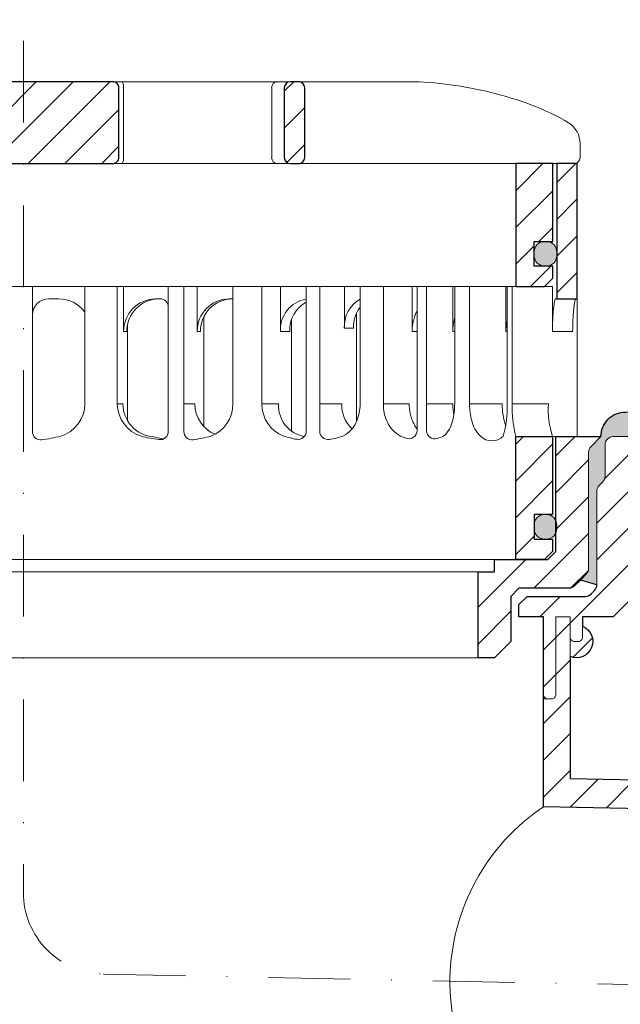
# Model space of a CAD drawing. Units: millimetres. Extents: x -3781 to 3448, y 10854 to 27988.
# Drawn here: x 1138 to 1211, y 11284 to 11404 of the extents above; entities that cross this region are included whole.
import ezdxf

# ---------------------------------------------------------------- set-up
doc = ezdxf.new("R2010")
doc.units = ezdxf.units.MM
doc.linetypes.add('ACAD_ISO03W100', pattern=[30, 12, -18])
doc.linetypes.add('DASHDOT2', pattern=[0.5, 0.25, -0.125, 0, -0.125])
for name, color, linetype, lineweight in [('TOPWET_KOŠ', 11, 'Continuous', 13), ('TOPWET_TENKOU', 142, 'Continuous', 13), ('TOPWET_TLUSTOU', 142, 'Continuous', 30), ('TOPWET_ZAKLAD_TENKOU', 142, 'Continuous', 13)]:
    doc.layers.add(name, color=color, linetype=linetype, lineweight=lineweight)
pattern_1 = [(45, (-18, -8787.2727), (-2.24506403, 2.24506403), [])]

# ---------------------------------------------------------------- blocks, each defined once
blk = doc.blocks.new('TW_ODK_JEMNY')
at = {"layer": 'TOPWET_KOŠ', "ltscale": 40}
h = blk.add_hatch(dxfattribs=at)
h.set_pattern_fill('ANSI31', color=256)
h.set_pattern_definition([(45, (0, 15), (-2.24506, 2.24506), [])])
h.paths.add_polyline_path([(-65, 48.33), (-67.5, 48.33), (-67.5, 47.5), (-67.5, 32.5), (-65, 32.5)])
h.paths.add_polyline_path([(-60, 15), (-64.5, 15), (-64.5, 5.5), (-62.25, 5.5), (-62.25, 2.5), (-64.5, 2.5), (-64.5, 1), (-63.5, 0), (-60, 0)])
h.paths.add_polyline_path([(64.5, 15), (60, 15), (60, 0), (63.5, 0), (64.5, 1), (64.5, 2.5), (62.25, 2.5), (62.25, 5.5), (64.5, 5.5)])
h.paths.add_polyline_path([(67.5, 47.5), (67.5, 48.33), (65, 48.33), (65, 32.5), (67.5, 32.5)])
h = blk.add_hatch(color=256, dxfattribs=at)
h.dxf.hatch_style = 1
h.paths.add_polyline_path([(-65, 3.75, 0.414214), (-63.75, 2.5), (-63.5, 2.5, 0.414214), (-62.25, 3.75), (-62.25, 4.25, 0.414214), (-63.5, 5.5), (-63.75, 5.5, 0.414214), (-65, 4.25)])
h.paths.add_polyline_path([(65, 4.25, 0.414214), (63.75, 5.5), (63.5, 5.5, 0.414214), (62.25, 4.25), (62.25, 3.75, 0.414214), (63.5, 2.5), (63.75, 2.5, 0.414214), (65, 3.75)])
at = {"layer": 'TOPWET_KOŠ', "linetype": 'ACAD_ISO03W100', "ltscale": 0.1, "extrusion": (0, 1, 2.22045e-16)}
blk.add_line((-65, 48.33, 0), (65, 48.33), dxfattribs=at)
at = {"layer": 'TOPWET_KOŠ', "extrusion": (0, 1, 2.22045e-16)}
for p, q in [((65, 48.33), (67.5, 48.33)), ((66.85, 48.33), (66.33, 48.33)), ((67.48, 48.33), (66.85, 48.33)), ((67.5, 48.33), (66.95, 48.33)), ((66.95, 48.33), (67.48, 48.33)), ((67.5, 46.83), (67.5, 48.33)), ((65, 31.83), (65, 46.83)), ((67.5, 46.83), (67.5, 31.83)), ((7.41, 33.33), (12.14, 33.33)), ((7.41, 33.33), (7.41, 19)), ((11.36, 19), (11.36, 33.33)), ((12.14, 33.33), (12.14, 27.83)), ((25.46, 33.33), (31.28, 33.33)), ((25.46, 19), (25.46, 33.33)), ((29.02, 19), (29.02, 33.33)), ((31.28, 33.33), (31.28, 27.83)), ((47.35, 33.33), (41.01, 33.33)), ((41.01, 19), (41.01, 33.33)), ((43.84, 19), (43.84, 33.33)), ((52.31, 33.33), (52.31, 27.83)), ((52.55, 33.33), (58.8, 33.33)), ((54.37, 33.33), (52.55, 33.33)), ((52.55, 19), (52.55, 33.33)), ((54.37, 19), (54.37, 33.33)), ((58.8, 33.33), (58.8, 27.83)), ((58.95, 33.33), (64.48, 33.33)), ((58.95, 19), (58.95, 33.33)), ((59.57, 19), (59.57, 33.33)), ((64.48, 33.33), (64.48, 31.83)), ((3, 31.83), (4.2, 31.83)), ((16.05, 31.83), (16.44, 31.83)), ((25.46, 31.84), (25.03, 31.84)), ((64.48, 31.83), (64.48, 27.83)), ((67.48, 31.83), (67.48, 24.75)), ((32.65, 29.4), (32.65, 15.63)), ((12.14, 27.83), (12.53, 27.83)), ((12.61, 28.65), (12.61, 24.75)), ((31.28, 27.83), (32.41, 27.83)), ((47.35, 27.83), (47.95, 27.83)), ((52.31, 27.83), (52.55, 27.83)), ((58.8, 27.83), (58.95, 27.83)), ((64.48, 27.83), (66.95, 27.83)), ((12.61, 24.75), (12.61, 16.95)), ((67.48, 24.75), (67.48, 15)), ((11.36, 19), (12.06, 19)), ((19.49, 19), (20.85, 19)), ((29.02, 19), (31.05, 19)), ((36.07, 19), (38.78, 19)), ((43.84, 19), (47, 19)), ((49.12, 19), (52.31, 19)), ((54.37, 19), (58.35, 19)), ((59.57, 19), (63.99, 19)), ((49.44, 15.01), (49.44, 15)), ((60, 15, 0), (60, 0)), ((64.35, 15), (60.04, 15)), ((62.57, 15), (62.57, 15.01)), ((63.71, 15), (63.36, 15)), ((63.99, 15), (63.71, 15)), ((67.48, 15), (63.99, 15)), ((64.5, 5.5), (64.5, 15, 0))]:
    blk.add_line(p, q, dxfattribs=at)
at = {"layer": 'TOPWET_KOŠ', "ltscale": 40}
for p, q in [((-1, 33.33), (1, 33.33)), ((1, 15.62), (1, 33.33)), ((17.59, 15.63), (17.59, 33.33)), ((17.59, 33.33), (21.11, 33.33)), ((19.49, 15.62), (19.49, 33.33)), ((21.11, 27.84), (21.11, 33.33)), ((34.43, 15.66), (34.43, 33.33)), ((34.43, 33.33), (39.08, 33.33)), ((36.07, 15.65), (36.07, 33.33)), ((39.08, 28.26), (39.08, 33.33)), ((47.95, 15.75), (47.95, 33.33)), ((47.95, 33.33), (52.31, 33.33)), ((49.12, 15.73), (49.12, 33.33)), ((16.44, 31.83), (16.59, 31.83)), ((40.58, 16.88), (40.58, 30.12)), ((21.93, 16.23), (21.93, 29.65)), ((21.5, 27.84), (21.11, 27.84)), ((40.21, 28.26), (39.08, 28.26))]:
    blk.add_line(p, q, dxfattribs=at)
at = {"layer": 'TOPWET_KOŠ'}
for p, q in [((47.35, 27.83), (47.35, 33.33)), ((64.86, 31.83, -10.32), (67.5, 31.83)), ((-60, 0), (60, 0))]:
    blk.add_line(p, q, dxfattribs=at)
at = {"layer": 'TOPWET_KOŠ', "extrusion": (-2.94896e-25, -2.27152e-13, -1)}
for points in [[(-67.5, 46.83), (-67.5, 31.83), (-65, 31.83), (-65, 46.83), (-65, 48.33), (-67.5, 48.33), (-67.5, 46.83)], [(-67.5, 46.83), (-67.5, 31.83), (-65, 31.83), (-65, 48.33), (-67.5, 48.33), (-67.5, 46.83)]]:
    blk.add_lwpolyline(points, dxfattribs=at)
at = {"layer": 'TOPWET_KOŠ', "extrusion": (1.38343e-12, -2.27152e-13, -1)}
blk.add_lwpolyline([(-65, 46.83), (-65, 31.83), (-67.5, 31.83), (-67.5, 46.83), (-67.5, 48.33), (-65, 48.33), (-65, 46.83)], dxfattribs=at)
at = {"layer": 'TOPWET_KOŠ', "extrusion": (1.38343e-12, -4.54525e-13, -1)}
blk.add_lwpolyline([(-65, 46.83), (-65, 31.83), (-67.5, 31.83), (-67.5, 48.33), (-65, 48.33), (-65, 46.83)], dxfattribs=at)
at = {"layer": 'TOPWET_KOŠ', "lineweight": 30, "extrusion": (1.38343e-12, -4.54525e-13, -1)}
blk.add_lwpolyline([(-65, 46.83), (-65, 31.83), (-67.5, 31.83), (-67.5, 48.33), (-65, 48.33), (-65, 46.83)], dxfattribs=at)
at = {"layer": 'TOPWET_KOŠ', "extrusion": (-4.56372e-12, -2.4251e-12, -1)}
blk.add_lwpolyline([(-64.5, 1), (-64.5, 2.5), (-62.25, 2.5), (-62.25, 5.5), (-64.5, 5.5), (-64.5, 15), (-60, 15), (-60, 0), (-63.5, 0), (-64.5, 1)], dxfattribs=at)
at = {"layer": 'TOPWET_KOŠ', "extrusion": (2.68565e-27, 3.30947e-13, -1)}
blk.add_lwpolyline([(-63.5, 0), (-60, 0), (-60, 15), (-64.5, 15), (-64.5, 5.5), (-62.25, 5.5), (-62.25, 2.5), (-64.5, 2.5), (-64.5, 1), (-63.5, 0)], dxfattribs=at)
blk.add_lwpolyline([(-63.5, 0), (-60, 0), (-60, 15), (-64.5, 15), (-64.5, 5.5), (-62.25, 5.5), (-62.25, 2.5), (-64.5, 2.5), (-64.5, 1), (-63.5, 0)], dxfattribs=at)
at = {"layer": 'TOPWET_KOŠ', "extrusion": (-3.75528e-12, -2.4251e-12, -1)}
blk.add_lwpolyline([(-64.5, 1), (-64.5, 2.5), (-62.25, 2.5), (-62.25, 5.5), (-64.5, 5.5), (-64.5, 15), (-60, 15), (-60, 0), (-63.5, 0), (-64.5, 1)], dxfattribs=at)
at = {"layer": 'TOPWET_KOŠ', "lineweight": 30, "extrusion": (2.68565e-27, 3.30947e-13, -1)}
blk.add_lwpolyline([(-63.5, 0), (-60, 0), (-60, 15), (-64.5, 15), (-64.5, 5.5), (-62.25, 5.5), (-62.25, 2.5), (-64.5, 2.5), (-64.5, 1), (-63.5, 0)], dxfattribs=at)
at = {"layer": 'TOPWET_KOŠ'}
blk.add_lwpolyline([(62.25, 3.75, 0.414214), (63.5, 2.5), (63.75, 2.5, 0.414214), (65, 3.75), (65, 4.25, 0.414214), (63.75, 5.5), (63.5, 5.5, 0.414214), (62.25, 4.25)], format="xyb", close=True, dxfattribs=at)
for centre, radius, start, end in [((3, 29.83), 2, 90, 180), ((16.59, 15.63), 1, 262.5641, 0), ((33.43, 15.66), 1, 260.0885, 0), ((37.07, 15.65), 1, 180, 279.4927), ((46.95, 15.75), 1, 252.353, 0), ((50.12, 15.73), 1, 180, 286.8339), ((2, 15.62), 1, 180, 276.8037), ((20.49, 15.62), 1, 180, 277.3187)]:
    blk.add_arc(centre, radius, start, end, dxfattribs=at)
at = {"layer": 'TOPWET_KOŠ', "extrusion": (1.40482e-12, 1.65911e-12, -1)}
blk.add_arc((-4.2, 27.85), 3.98, 89.9296, 143.7002, dxfattribs=at)
at = {"layer": 'TOPWET_KOŠ', "extrusion": (0, 2.22045e-16, -1)}
for centre, radius, start, end in [((-16.1, 27.87), 3.96, 359.4763, 89.2515), ((-25.08, 27.87), 3.96, 359.4763, 89.2515), ((-35.06, 28.05), 3.79, 356.6391, 80.4493), ((-36.2, 28.05), 3.79, 356.6526, 62.2623), ((-42.86, 28.48), 3.79, 356.6391, 60.788), ((-44, 28.48), 3.79, 356.6526, 38.0475), ((-3.26, 19.04), 4.15, 180.4996, 253.2327), ((-21.34, 18.92), 4.12, 178.8546, 249.3016), ((0, 32.38), 17.88, 255.5575, 263.1963), ((-18.55, 30.69), 16.19, 277.4359, 285.1836), ((-19.89, 32.56), 18.06, 279.1112, 283.5925), ((-18.55, 30.69), 16.19, 254.8164, 262.6813), ((-57.1, 16.45), 1.96, 225.1855, 314.8145)]:
    blk.add_arc(centre, radius, start, end, dxfattribs=at)
at = {"layer": 'TOPWET_KOŠ', "extrusion": (-1.12484e-12, 1.10076e-12, -1)}
for centre in [(-16.49, 27.87), (-25.47, 27.87)]:
    blk.add_arc(centre, 3.96, 359.4827, 89.2661, dxfattribs=at)
at = {"layer": 'TOPWET_KOŠ', "ltscale": 40}
blk.add_arc((16.59, 30.83), 1, 0, 90, dxfattribs=at)
at = {"layer": 'TOPWET_KOŠ', "extrusion": (-1.74855e-12, -1.33308e-12, -1)}
blk.add_arc((-15.51, 19.04), 4.15, 286.7673, 359.5004, dxfattribs=at)
at = {"layer": 'TOPWET_KOŠ', "extrusion": (-1.30213e-12, -1.16995e-12, -1)}
for centre, start in [((-16.05, 18.97), 275.8417), ((-24.83, 18.97), 292.6597)]:
    blk.add_arc(centre, 3.99, start, 0.3716, dxfattribs=at)
at = {"layer": 'TOPWET_KOŠ', "extrusion": (1.94063e-12, 1.33514e-12, -1)}
blk.add_arc((-33.14, 18.92), 4.12, 290.6984, 1.1454, dxfattribs=at)
at = {"layer": 'TOPWET_KOŠ', "extrusion": (4.45591e-12, 3.53639e-12, -1)}
for centre, start in [((-34.91, 18.81), 280.7113), ((-42.64, 18.81), 312.5564)]:
    blk.add_arc(centre, 3.87, start, 2.8067, dxfattribs=at)
at = {"layer": 'TOPWET_KOŠ', "extrusion": (-7.74735e-12, -5.78215e-13, -1)}
blk.add_arc((-66.3, 18.91), 7.95, 340.9359, 0.6648, dxfattribs=at)
at = {"layer": 'TOPWET_KOŠ', "extrusion": (1.25082e-10, -1.55762e-11, -1)}
blk.add_arc((-45.65, 18.58, 0), 13.3, 178.2068, 195.3401, dxfattribs=at)
at = {"layer": 'TOPWET_KOŠ', "extrusion": (1.6648e-10, 2.01062e-11, -1)}
blk.add_arc((-75.85, 18.71, 0), 16.28, 346.8248, 1.0218, dxfattribs=at)
at = {"layer": 'TOPWET_KOŠ', "extrusion": (1.59107e-11, 1.42733e-12, -1)}
blk.add_arc((-74.79, 18.35, 0), 10.82, 341.9645, 3.4508, dxfattribs=at)
at = {"layer": 'TOPWET_KOŠ', "extrusion": (-2.52066e-13, 1.27402e-11, -1)}
for start, end in [(279.9115, 287.8186), (252.1814, 260.5073)]:
    blk.add_arc((-35.29, 26.29), 11.79, start, end, dxfattribs=at)
at = {"layer": 'TOPWET_KOŠ', "extrusion": (1.5813e-24, -7.29238e-12, -1)}
for start, end in [(287.647, 294.313), (245.6073, 253.1661)]:
    blk.add_arc((-48.57, 20.86), 6.36, start, end, dxfattribs=at)
at = {"layer": 'TOPWET_KOŠ'}
for points, knots in [([(64.48, 27.83, -10.32), (64.48, 28.04, -10.32), (64.48, 28.26, -10.32), (64.49, 28.48, -10.32), (64.49, 28.7, -10.32), (64.5, 28.92, -10.32), (64.51, 29.14, -10.32), (64.52, 29.35, -10.32), (64.53, 29.57, -10.32), (64.54, 29.79, -10.32), (64.56, 29.99, -10.32), (64.57, 30.19, -10.32), (64.59, 30.39, -10.32), (64.61, 30.56, -10.32), (64.63, 30.74, -10.32), (64.65, 30.91, -10.32), (64.67, 31.04, -10.32), (64.69, 31.18, -10.32), (64.71, 31.32, -10.32), (64.72, 31.41, -10.32), (64.74, 31.52, -10.32), (64.77, 31.61, -10.32), (64.78, 31.66, -10.32), (64.8, 31.73, -10.32), (64.82, 31.78, -10.32), (64.82, 31.79, -10.32), (64.83, 31.8, -10.32), (64.84, 31.82, -10.32), (64.85, 31.83, -10.32), (64.86, 31.83, -10.32)], [0, 0, 0, 0, 0.645482, 0.645482, 0.645482, 1.308062, 1.308062, 1.308062, 1.957553, 1.957553, 1.957553, 2.559969, 2.559969, 2.559969, 3.082633, 3.082633, 3.082633, 3.499769, 3.499769, 3.499769, 3.796863, 3.796863, 3.796863, 3.972955, 3.972955, 3.972955, 4.01237, 4.01237, 4.047209, 4.047209, 4.047209, 4.047209]), ([(67.34, 31.83, -10.32), (67.33, 31.83, -10.32), (67.32, 31.82, -10.32), (67.31, 31.8, -10.32), (67.3, 31.79, -10.32), (67.3, 31.78, -10.32), (67.27, 31.73, -10.32), (67.25, 31.66, -10.32), (67.24, 31.61, -10.32), (67.22, 31.52, -10.32), (67.2, 31.41, -10.32), (67.18, 31.32, -10.32), (67.16, 31.18, -10.32), (67.14, 31.04, -10.32), (67.12, 30.91, -10.32), (67.1, 30.74, -10.32), (67.08, 30.56, -10.32), (67.06, 30.39, -10.32), (67.04, 30.19, -10.32), (67.03, 29.99, -10.32), (67.02, 29.79, -10.32), (67, 29.57, -10.32), (66.99, 29.35, -10.32), (66.98, 29.14, -10.32), (66.97, 28.92, -10.32), (66.96, 28.7, -10.32), (66.96, 28.48, -10.32), (66.95, 28.26, -10.32), (66.95, 28.04, -10.32), (66.95, 27.83, -10.32)], [0, 0, 0, 0, 0.035997, 0.035997, 0.075596, 0.075596, 0.075596, 0.252318, 0.252318, 0.252318, 0.549744, 0.549744, 0.549744, 0.967069, 0.967069, 0.967069, 1.489837, 1.489837, 1.489837, 2.092305, 2.092305, 2.092305, 2.741817, 2.741817, 2.741817, 3.404405, 3.404405, 3.404405, 4.049888, 4.049888, 4.049888, 4.049888]), ([(47.35, 27.83, -10.32), (47.35, 28.05, -10.32), (47.37, 28.26, -10.32), (47.39, 28.48, -10.32), (47.42, 28.7, -10.32), (47.45, 28.92, -10.32), (47.5, 29.14, -10.32), (47.56, 29.36, -10.32), (47.62, 29.58, -10.32), (47.7, 29.79, -10.32), (47.77, 29.97, -10.32), (47.85, 30.15, -10.32), (47.95, 30.32, -10.32)], [0, 0, 0, 0, 0.647092, 0.647092, 0.647092, 1.319953, 1.319953, 1.319953, 1.999119, 1.999119, 1.999119, 2.587155, 2.587155, 2.587155, 2.587155]), ([(52.31, 27.83, -10.32), (52.31, 28.05, -10.32), (52.33, 28.26, -10.32), (52.35, 28.48, -10.32), (52.38, 28.7, -10.32), (52.41, 28.92, -10.32), (52.47, 29.14, -10.32), (52.47, 29.14, -10.32), (52.47, 29.14, -10.32), (52.47, 29.15, -10.32), (52.48, 29.21, -10.32), (52.5, 29.27, -10.32), (52.51, 29.33, -10.32), (52.53, 29.38, -10.32), (52.54, 29.43, -10.32), (52.55, 29.48, -10.32)], [0, 0, 0, 0, 0.647092, 0.647092, 0.647092, 1.319953, 1.319953, 1.319953, 1.329013, 1.329013, 1.329013, 1.514734, 1.514734, 1.514734, 1.676326, 1.676326, 1.676326, 1.676326]), ([(58.8, 27.83, -10.32), (58.8, 28.05, -10.32), (58.81, 28.26, -10.32), (58.83, 28.48, -10.32), (58.86, 28.7, -10.32), (58.89, 28.92, -10.32), (58.95, 29.14, -10.32), (58.95, 29.14, -10.32), (58.95, 29.14, -10.32), (58.95, 29.15, -10.32)], [0, 0, 0, 0, 0.647092, 0.647092, 0.647092, 1.319953, 1.319953, 1.319953, 1.329013, 1.329013, 1.329013, 1.329013]), ([(38.9, 15.07), (39.27, 15.27, -10.32), (39.6, 15.5, -10.32), (40.14, 16.07, -10.32), (40.36, 16.4, -10.32), (40.86, 17.45, -10.32), (41.01, 18.24, -10.32), (41.01, 19, -10.32)], [0, 0, 0, 0, 1.191094, 1.191094, 2.375175, 2.375175, 4.705832, 4.705832, 4.705832, 4.705832]), ([(43.84, 19, -10.32), (43.84, 18.24, -10.32), (44, 17.45, -10.32), (44.5, 16.4, -10.32), (44.71, 16.07, -10.32), (45.26, 15.5, -10.32), (45.58, 15.27, -10.32), (45.95, 15.07)], [0, 0, 0, 0, 2.330657, 2.330657, 3.514738, 3.514738, 4.705832, 4.705832, 4.705832, 4.705832]), ([(47.95, 15.96, -10.32), (47.83, 16.11, -10.32), (47.72, 16.28, -10.32), (47.63, 16.44, -10.32), (47.52, 16.64, -10.32), (47.43, 16.84, -10.32), (47.35, 17.04, -10.32), (47.27, 17.25, -10.32), (47.2, 17.47, -10.32), (47.15, 17.69, -10.32), (47.1, 17.91, -10.32), (47.06, 18.13, -10.32), (47.04, 18.35, -10.32), (47.01, 18.57, -10.32), (47, 18.78, -10.32), (47, 19, -10.32)], [1.813842, 1.813842, 1.813842, 1.813842, 2.390276, 2.390276, 2.390276, 3.053865, 3.053865, 3.053865, 3.733013, 3.733013, 3.733013, 4.405868, 4.405868, 4.405868, 5.052959, 5.052959, 5.052959, 5.052959]), ([(51.2, 15.07), (51.5, 15.31, -10.32), (51.74, 15.63, -10.32), (52.07, 16.24, -10.32), (52.19, 16.58, -10.32), (52.47, 17.58, -10.32), (52.55, 18.31, -10.32), (52.55, 19, -10.32)], [0, 0, 0, 0, 1.057609, 1.057609, 2.139943, 2.139943, 4.271691, 4.271691, 4.271691, 4.271691]), ([(52.46, 17.69, -10.32), (52.41, 17.91, -10.32), (52.37, 18.13, -10.32), (52.35, 18.35, -10.32), (52.32, 18.57, -10.32), (52.31, 18.78, -10.32), (52.31, 19, -10.32)], [3.733013, 3.733013, 3.733013, 3.733013, 4.405868, 4.405868, 4.405868, 5.052959, 5.052959, 5.052959, 5.052959]), ([(54.37, 19, -10.32), (54.37, 18.31, -10.32), (54.45, 17.58, -10.32), (54.73, 16.58, -10.32), (54.85, 16.24, -10.32), (55.18, 15.63, -10.32), (55.42, 15.31, -10.32), (55.72, 15.07)], [0, 0, 0, 0, 2.131748, 2.131748, 3.214082, 3.214082, 4.271691, 4.271691, 4.271691, 4.271691])]:
    blk.add_open_spline(points, degree=3, knots=knots, dxfattribs=at)
blk = doc.blocks.new('TW_ODK')
at = {"layer": 'TOPWET_TENKOU'}
blk.add_blockref('TW_ODK_JEMNY', (0, -15), dxfattribs=at)
blk = doc.blocks.new('*U30')
at = {"layer": 'TOPWET_KOŠ', "ltscale": 40}
h = blk.add_hatch(dxfattribs=at)
h.set_pattern_fill('ANSI31', color=256)
h.set_pattern_definition([(45, (-0.0545, -8.0002), (-2.24506, 2.24506), [])])
h.paths.add_polyline_path([(11.5, 9.25, 0.414214), (10.75, 10), (-10.85, 10, 0.414214), (-11.6, 9.25), (-11.6, 0.77, 0.414214), (-10.85, 0.02), (10.75, 0.02, 0.414214), (11.5, 0.77)])
h.paths.add_polyline_path([(64.45, 0), (59.95, 0), (59.95, -15), (63.45, -15), (64.45, -14), (64.45, -12.5), (62.2, -12.5), (62.2, -9.5), (64.45, -9.5)])
h.paths.add_polyline_path([(34.18, 9.25, 0.414207), (33.43, 10), (32.43, 10, 0.41424), (31.68, 9.25), (31.68, 0.75, 0.414205), (32.43, 0), (33.43, 0, 0.41422), (34.18, 0.75)])
h.paths.add_polyline_path([(-31.79, 9.25, 0.414188), (-32.54, 10), (-33.54, 10, 0.41422), (-34.29, 9.25), (-34.29, 0.75, 0.414207), (-33.54, 0), (-32.54, 0, 0.414222), (-31.79, 0.75)])
h.paths.add_polyline_path([(-60.05, 0), (-64.55, 0), (-64.55, -9.5), (-62.3, -9.5), (-62.3, -12.5), (-64.55, -12.5), (-64.55, -14), (-63.55, -15), (-60.05, -15)])
h = blk.add_hatch(color=256, dxfattribs=at)
h.dxf.hatch_style = 1
h.paths.add_polyline_path([(-65.05, -10.75), (-65.05, -11.25, 0.414214), (-63.8, -12.5), (-63.55, -12.5, 0.414214), (-62.3, -11.25), (-62.3, -10.75, 0.414214), (-63.55, -9.5), (-63.8, -9.5, 0.414214)])
h.paths.add_polyline_path([(63.45, -12.5), (63.7, -12.5, 0.414193), (64.95, -11.25), (64.95, -10.75, 0.414214), (63.7, -9.5), (63.45, -9.5, 0.414214), (62.2, -10.75), (62.2, -11.25, 0.414234)])
at = {"layer": 'TOPWET_KOŠ', "extrusion": (0, 1, 2.22045e-16)}
for p, q in [((46.88, 10), (-46.99, 10)), ((12.08, 0.75), (12.08, 9.25)), ((30.15, 0.75), (30.15, 9.25)), ((67.8, 2.44), (67.8, 0.75)), ((66.84, 0), (67.05, 0))]:
    blk.add_line(p, q, dxfattribs=at)
at = {"layer": 'TOPWET_KOŠ'}
for p, q in [((-66.94, 0), (66.94, 0)), ((-60.05, -15), (59.95, -15))]:
    blk.add_line(p, q, dxfattribs=at)
at = {"layer": 'TOPWET_KOŠ', "lineweight": 30}
blk.add_lwpolyline([(-11.6, 0.77, 0.414214), (-10.85, 0.02), (10.75, 0.02, 0.414214), (11.5, 0.77), (11.5, 9.25, 0.414214), (10.75, 10), (-10.85, 10, 0.414214), (-11.6, 9.25)], format="xyb", close=True, dxfattribs=at)
at = {"layer": 'TOPWET_KOŠ', "lineweight": 30, "extrusion": (0, 2.22045e-16, -1)}
blk.add_lwpolyline([(-34.18, 0.75), (-34.18, 9.25, -0.414224), (-33.43, 10), (-32.43, 10, -0.414173), (-31.68, 9.25), (-31.68, 0.75, -0.414156), (-32.43, 0), (-33.43, 0, -0.414223), (-34.18, 0.75)], format="xyb", dxfattribs=at)
blk.add_lwpolyline([(-34.18, 0.75), (-34.18, 9.25, -0.414224), (-33.43, 10), (-32.43, 10, -0.414173), (-31.68, 9.25), (-31.68, 0.75, -0.414156), (-32.43, 0), (-33.43, 0, -0.414223), (-34.18, 0.75)], format="xyb", dxfattribs=at)
at = {"layer": 'TOPWET_KOŠ'}
blk.add_lwpolyline([(64.45, 0), (59.95, 0), (59.95, -15), (63.45, -15), (64.45, -14), (64.45, -12.5), (62.2, -12.5), (62.2, -9.5), (64.45, -9.5), (64.45, 0)], dxfattribs=at)
at = {"layer": 'TOPWET_KOŠ', "lineweight": 30}
blk.add_lwpolyline([(64.45, 0), (59.95, 0), (59.95, -15), (63.45, -15), (64.45, -14), (64.45, -12.5), (62.2, -12.5), (62.2, -9.5), (64.45, -9.5), (64.45, 0)], dxfattribs=at)
at = {"layer": 'TOPWET_KOŠ', "ltscale": 40}
blk.add_lwpolyline([(62.2, -11.25, 0.414214), (63.45, -12.5), (63.7, -12.5, 0.414214), (64.95, -11.25), (64.95, -10.75, 0.414214), (63.7, -9.5), (63.45, -9.5, 0.414214), (62.2, -10.75)], format="xyb", close=True, dxfattribs=at)
at = {"layer": 'TOPWET_KOŠ', "extrusion": (8.58245e-11, 1.93065e-11, -1)}
blk.add_arc((-10.86, 9.37, 0), 1.22, 148.9812, 185.6634, dxfattribs=at)
at = {"layer": 'TOPWET_KOŠ', "extrusion": (-6.15455e-12, 5.85677e-12, -1)}
blk.add_arc((-30.88, 9.27), 0.733, 358.6368, 88.5207, dxfattribs=at)
at = {"layer": 'TOPWET_KOŠ', "extrusion": (0, 2.22045e-16, -1)}
for centre, radius, start, end in [((-64.8, 2.44), 3, 121.6966, 180.0475), ((-30.88, 0.73), 0.733, 271.4793, 1.3632)]:
    blk.add_arc(centre, radius, start, end, dxfattribs=at)
at = {"layer": 'TOPWET_KOŠ', "extrusion": (-2.86082e-11, 6.43566e-12, -1)}
blk.add_arc((-10.86, 0.63), 1.22, 174.3366, 211.0188, dxfattribs=at)
at = {"layer": 'TOPWET_KOŠ', "extrusion": (-5.87761e-12, 5.85547e-12, -1)}
blk.add_arc((-67.05, 0.75), 0.749, 179.8911, 269.8904, dxfattribs=at)
at = {"layer": 'TOPWET_KOŠ'}
blk.add_open_spline([(46.88, 10), (48.55, 10), (50.29, 9.86), (53.61, 9.41), (55.3, 9.09), (58.56, 8.28), (60.22, 7.78), (63.33, 6.6), (64.97, 5.86), (66.38, 4.99)], degree=3, knots=[0, 0, 0, 0, 5.092103, 5.092103, 10.214029, 10.214029, 15.329283, 15.329283, 20.354749, 20.354749, 20.354749, 20.354749], dxfattribs=at)
blk = doc.blocks.new('TWOK_HALF_TOP_VIEW')
at = {"layer": 'TOPWET_KOŠ', "ltscale": 40}
blk.add_arc((-1.5, 0), 68, 359.9999999999971, 0, dxfattribs=at)

msp = doc.modelspace()

# ---------------------------------------------------------------- hatches: boundary and pattern name
at = {"layer": 'TOPWET_TENKOU', "ltscale": 40}
h = msp.add_hatch(dxfattribs=at)
h.set_pattern_fill('DOTS', color=256, scale=0.5, angle=60)
h.set_pattern_definition([(60, (-1698.0001, -9887.094), (-0.488970164, 0.740578832), [0, -0.79375])])
h.paths.add_polyline_path([(1303.39, 11356.11), (1211.89, 11356.11, 0.414214), (1208.89, 11353.11), (1207.68, 11351.91, 0.198912), (1207.39, 11351.2), (1207.39, 11337.03, -0.198912), (1207.1, 11336.32), (1206.39, 11335.61), (1208.39, 11335.03), (1208.39, 11346.45, -0.198912), (1208.68, 11347.16), (1209.1, 11347.57, 0.198912), (1209.39, 11348.28), (1209.39, 11352.11, -0.414214), (1210.39, 11353.11), (1303.39, 11353.11)])
h.paths.add_polyline_path([(1064.89, 11356.11), (1028.89, 11356.11), (1028.89, 11353.11), (1066.39, 11353.11, -0.414214), (1067.39, 11352.11), (1067.39, 11348.28, 0.288479), (1067.87, 11347.33, -0.274155), (1068.39, 11346.45), (1068.39, 11335.03), (1070.39, 11335.61), (1069.68, 11336.32, -0.198912), (1069.39, 11337.03), (1069.39, 11351.2, 0.198912), (1069.1, 11351.91), (1067.89, 11353.11, 0.414214)])
h.paths.add_polyline_path([(1028.89, 11356.11), (973.39, 11356.11), (973.39, 11353.11), (1028.89, 11353.11)])
h = msp.add_hatch(dxfattribs=at)
h.set_pattern_fill('LINE', color=256, angle=45)
h.set_pattern_definition(pattern_1)
edge = h.paths.add_edge_path()
edge.add_line((1033.39, 11353.11), (1066.39, 11353.11))
edge.add_arc((1066.39, 11352.11), 1, 0, 90, ccw=False)
edge.add_line((1067.39, 11352.11), (1067.39, 11348.28))
edge.add_arc((1068.39, 11348.28), 1, 180, 225)
edge.add_line((1067.68, 11347.57), (1068.1, 11347.16))
edge.add_arc((1067.39, 11346.45), 1, 0, 45, ccw=False)
edge.add_line((1068.39, 11346.45), (1068.39, 11335.03))
edge.add_arc((1069.39, 11335.03), 1, 180, 225)
edge.add_line((1068.68, 11334.32), (1069.1, 11333.91))
edge.add_arc((1069.8, 11334.61), 1, 225, 270)
edge.add_line((1069.8, 11333.61), (1076.89, 11333.61))
edge.add_line((1076.89, 11333.61), (1077.89, 11332.61))
edge.add_line((1077.89, 11332.61), (1077.89, 11331.11))
edge.add_line((1077.89, 11331.11), (1074.89, 11331.11))
edge.add_line((1074.89, 11331.11), (1074.89, 11321.61))
edge.add_arc((1074.39, 11321.61), 0.5, -90, 0, ccw=False)
edge.add_line((1074.39, 11321.11), (1073.89, 11321.11))
edge.add_arc((1073.89, 11321.61), 0.5, 180, 270, ccw=False)
edge.add_line((1073.39, 11321.61), (1073.39, 11331.11))
edge.add_line((1073.39, 11331.11), (1071.64, 11331.11))
edge.add_line((1071.64, 11331.11), (1071.64, 11328.61))
edge.add_arc((1071.14, 11328.61), 0.5, -90, 0, ccw=False)
edge.add_line((1071.14, 11328.11), (1070.64, 11328.11))
edge.add_arc((1070.64, 11328.61), 0.5, 180, 270, ccw=False)
edge.add_line((1070.14, 11328.61), (1070.14, 11331.11))
edge.add_line((1070.14, 11331.11), (1066.39, 11331.11))
edge.add_line((1066.39, 11331.11), (1064.39, 11333.11))
edge.add_line((1064.39, 11333.11), (1064.39, 11343.11))
edge.add_line((1064.39, 11343.11), (1062.39, 11345.11))
edge.add_line((1062.39, 11345.11), (1062.39, 11349.11))
edge.add_line((1062.39, 11349.11), (1060.39, 11349.11))
edge.add_line((1060.39, 11349.11), (1060.39, 11347.11))
edge.add_line((1060.39, 11347.11), (1059.39, 11347.11))
edge.add_line((1059.39, 11347.11), (1058.89, 11347.61))
edge.add_line((1058.89, 11347.61), (1058.89, 11349.11))
edge.add_line((1058.89, 11349.11), (1031.39, 11349.11))
edge.add_line((1031.39, 11349.11), (1031.39, 11351.11))
edge.add_line((1031.39, 11351.11), (1033.39, 11353.11))
edge = h.paths.add_edge_path()
edge.add_line((1026.39, 11349.11), (1023.89, 11349.11))
edge.add_arc((1023.89, 11352.11), 3, 180, 270, ccw=False)
edge.add_line((1020.89, 11352.11), (1020.89, 11353.11))
edge.add_line((1020.89, 11353.11), (1024.39, 11353.11))
edge.add_line((1024.39, 11353.11), (1026.39, 11351.11))
edge.add_line((1026.39, 11351.11), (1026.39, 11349.11))
edge = h.paths.add_edge_path()
edge.add_line((1073.39, 11331.11), (1071.64, 11331.11))
edge.add_line((1071.64, 11331.11), (1071.64, 11328.61))
edge.add_arc((1071.14, 11328.61), 0.5, -90, 0, ccw=False)
edge.add_line((1071.14, 11328.11), (1071.89, 11328.11))
edge.add_line((1071.89, 11328.11), (1071.89, 11267.61))
edge.add_arc((1078.89, 11267.61), 7, 180, 270)
edge.add_line((1078.89, 11260.61), (1079.89, 11260.61))
edge.add_line((1079.89, 11260.61), (1082.46, 11265.06))
edge.add_line((1082.46, 11265.06), (1195.63, 11262.8))
edge.add_line((1195.63, 11262.8), (1196.89, 11260.61))
edge.add_line((1196.89, 11260.61), (1197.89, 11260.61))
edge.add_arc((1197.89, 11267.61), 7, 270, 298.0849)
edge.add_line((1201.18, 11261.44), (1292.89, 11259.6))
edge.add_line((1292.89, 11259.6), (1296.46, 11263.03))
edge.add_line((1296.46, 11263.03), (1219.89, 11264.56))
edge.add_line((1219.89, 11264.56), (1204.89, 11265.61))
edge.add_line((1204.89, 11265.61), (1074.89, 11268.21))
edge.add_line((1074.89, 11268.21), (1074.89, 11321.11))
edge.add_line((1074.89, 11321.11), (1073.89, 11321.11))
edge.add_arc((1073.89, 11321.61), 0.5, 180, 270, ccw=False)
edge.add_line((1073.39, 11321.61), (1073.39, 11331.11))
edge = h.paths.add_edge_path(flags=17)
edge.add_arc((1070.89, 11328.11), 2, 112.0243, 300)
h = msp.add_hatch(dxfattribs=at)
h.set_pattern_fill('ANSI31', color=256)
h.set_pattern_definition([(45, (822, -9887.2727), (-2.24506403, 2.24506403), [])])
h.paths.add_polyline_path([(1207.39, 11351.2, -0.198912), (1207.68, 11351.91), (1208.89, 11353.11), (1203.39, 11353.11), (1203.39, 11339.11), (1202.39, 11338.11), (1201.89, 11338.11), (1198.39, 11338.11), (1195.89, 11338.11), (1195.89, 11336.61), (1193.89, 11336.61), (1193.89, 11334.11), (1193.89, 11326.11), (1195.89, 11326.11), (1197.89, 11328.11), (1197.89, 11333.61), (1198.89, 11334.61), (1204.97, 11334.61, 0.198912), (1205.68, 11334.91), (1207.1, 11336.32, 0.198912), (1207.39, 11337.03)])
h.paths.add_polyline_path([(1082.89, 11334.11), (1082.89, 11336.61), (1080.89, 11336.61), (1080.89, 11338.11), (1078.39, 11338.11), (1074.89, 11338.11), (1074.39, 11338.11), (1073.39, 11339.11), (1073.39, 11353.11), (1071.54, 11353.11), (1070.91, 11353.11), (1067.89, 11353.11), (1069.1, 11351.91, -0.198912), (1069.39, 11351.2), (1069.39, 11337.03, 0.198912), (1069.68, 11336.32), (1070.39, 11335.61), (1071.1, 11334.91, 0.198912), (1071.8, 11334.61), (1077.89, 11334.61), (1078.89, 11333.61), (1078.89, 11331.11), (1076.89, 11331.11), (1076.89, 11330.11), (1080.89, 11326.11), (1082.89, 11326.11)])
h = msp.add_hatch(dxfattribs=at)
h.set_pattern_fill('LINE', color=256, angle=45)
h.set_pattern_definition(pattern_1)
edge = h.paths.add_edge_path()
edge.add_line((1203.39, 11321.61), (1203.39, 11331.11))
edge.add_line((1203.39, 11331.11), (1205.14, 11331.11))
edge.add_line((1205.14, 11331.11), (1205.14, 11328.61))
edge.add_arc((1205.64, 11328.61), 0.5, 180, 270)
edge.add_line((1205.64, 11328.11), (1206.14, 11328.11))
edge.add_arc((1206.14, 11328.61), 0.5, 270, 360)
edge.add_line((1206.64, 11328.61), (1206.64, 11331.11))
edge.add_line((1206.64, 11331.11), (1210.39, 11331.11))
edge.add_line((1210.39, 11331.11), (1212.39, 11333.11))
edge.add_line((1212.39, 11333.11), (1212.39, 11343.11))
edge.add_line((1212.39, 11343.11), (1214.39, 11345.11))
edge.add_line((1214.39, 11345.11), (1214.39, 11349.11))
edge.add_line((1214.39, 11349.11), (1216.39, 11349.11))
edge.add_line((1216.39, 11349.11), (1216.39, 11347.11))
edge.add_line((1216.39, 11347.11), (1217.39, 11347.11))
edge.add_line((1217.39, 11347.11), (1217.89, 11347.61))
edge.add_line((1217.89, 11347.61), (1217.89, 11349.11))
edge.add_line((1217.89, 11349.11), (1237.39, 11349.11))
edge.add_arc((1237.39, 11352.11), 3, 270, 360)
edge.add_line((1240.39, 11352.11), (1240.39, 11353.11))
edge.add_line((1240.39, 11353.11), (1210.39, 11353.11))
edge.add_arc((1210.39, 11352.11), 1, 90, 180)
edge.add_line((1209.39, 11352.11), (1209.39, 11348.28))
edge.add_arc((1208.39, 11348.28), 1, -45, 0, ccw=False)
edge.add_line((1209.1, 11347.57), (1208.68, 11347.16))
edge.add_arc((1209.39, 11346.45), 1, 135, 180)
edge.add_line((1208.39, 11346.45), (1208.39, 11335.03))
edge.add_arc((1207.39, 11335.03), 1, -45, 0, ccw=False)
edge.add_line((1208.1, 11334.32), (1207.68, 11333.91))
edge.add_arc((1206.97, 11334.61), 1, 270, 315, ccw=False)
edge.add_line((1206.97, 11333.61), (1199.89, 11333.61))
edge.add_line((1199.89, 11333.61), (1198.89, 11332.61))
edge.add_line((1198.89, 11332.61), (1198.89, 11331.11))
edge.add_line((1198.89, 11331.11), (1201.89, 11331.11))
edge.add_line((1201.89, 11331.11), (1201.89, 11321.61))
edge.add_arc((1202.39, 11321.61), 0.5, 180, 270)
edge.add_line((1202.39, 11321.11), (1202.89, 11321.11))
edge.add_arc((1202.89, 11321.61), 0.5, 270, 360)
edge = h.paths.add_edge_path()
edge.add_arc((1202.89, 11321.61), 0.5, 270, 360)
edge.add_line((1203.39, 11321.61), (1203.39, 11331.11))
edge.add_line((1203.39, 11331.11), (1205.14, 11331.11))
edge.add_line((1205.14, 11331.11), (1205.14, 11311.37))
edge.add_line((1205.14, 11311.37), (1293.89, 11309.59))
edge.add_line((1293.89, 11309.59), (1297.32, 11306.02))
edge.add_line((1297.32, 11306.02), (1201.89, 11307.93))
edge.add_line((1201.89, 11307.93), (1201.89, 11321.11))
edge.add_line((1201.89, 11321.11), (1202.89, 11321.11))
edge = h.paths.add_edge_path(flags=17)
edge.add_arc((1205.89, 11328.11), 2, 247.9757, 427.9757)

# ---------------------------------------------------------------- linework, layer by layer
at = {"layer": 'TOPWET_TENKOU', "linetype": 'DASHDOT2', "ltscale": 40}
msp.add_lwpolyline([(1138.39, 11401.44), (1138.39, 11297.5, 0.408369), (1148.19, 11287.5), (1301.89, 11284.43)], format="xyb", dxfattribs=at)
at = {"layer": 'TOPWET_TENKOU', "ltscale": 30}
msp.add_lwpolyline([(1303.39, 11356.11), (1303.39, 11353.11), (1210.39, 11353.11, 0.414214), (1209.39, 11352.11), (1209.39, 11348.28, -0.198912), (1209.1, 11347.57), (1208.68, 11347.16, 0.198912), (1208.39, 11346.45), (1208.39, 11335.03), (1206.39, 11335.61), (1207.1, 11336.32, 0.198912), (1207.39, 11337.03), (1207.39, 11351.2, -0.198912), (1207.68, 11351.91), (1208.89, 11353.11, -0.414214), (1211.89, 11356.11)], format="xyb", close=True, dxfattribs=at)
at = {"layer": 'TOPWET_TENKOU', "linetype": 'Continuous', "ltscale": 40}
msp.add_lwpolyline([(1197.89, 11333.61), (1198.89, 11334.61), (1204.97, 11334.61, 0.198912), (1205.68, 11334.91), (1207.1, 11336.32, 0.198912), (1207.39, 11337.03), (1207.39, 11351.2, -0.198912), (1207.68, 11351.91), (1208.89, 11353.11), (1203.39, 11353.11), (1203.39, 11339.11), (1202.39, 11338.11), (1195.89, 11338.11), (1195.89, 11336.61), (1193.89, 11336.61), (1193.89, 11334.11), (1193.89, 11326.11), (1195.89, 11326.11), (1197.89, 11328.11)], format="xyb", close=True, dxfattribs=at)
at = {"layer": 'TOPWET_TENKOU', "ltscale": 30}
msp.add_lwpolyline([(1240.39, 11353.11), (1210.39, 11353.11, 0.414214), (1209.39, 11352.11), (1209.39, 11348.28, -0.198912), (1209.1, 11347.57), (1208.68, 11347.16, 0.198912), (1208.39, 11346.45), (1208.39, 11335.03, -0.198912), (1208.1, 11334.32), (1207.68, 11333.91, -0.198912), (1206.97, 11333.61), (1199.89, 11333.61), (1198.89, 11332.61), (1198.89, 11331.11), (1201.89, 11331.11), (1201.89, 11321.61, 0.414214), (1202.39, 11321.11), (1202.89, 11321.11, 0.414214), (1203.39, 11321.61), (1203.39, 11331.11), (1205.14, 11331.11), (1205.14, 11328.61, 0.414214), (1205.64, 11328.11), (1206.14, 11328.11, 0.414214), (1206.64, 11328.61), (1206.64, 11331.11), (1210.39, 11331.11), (1212.39, 11333.11)], format="xyb", dxfattribs=at)
at = {"layer": 'TOPWET_TENKOU', "ltscale": 20}
for points in [[(1080.89, 11338.11), (1195.89, 11338.11)], [(1082.89, 11336.61), (1193.89, 11336.61)], [(1082.89, 11326.11), (1193.89, 11326.11)]]:
    msp.add_lwpolyline(points, dxfattribs=at)
at = {"layer": 'TOPWET_TENKOU', "ltscale": 40}
msp.add_lwpolyline([(1202.89, 11321.11, 0.414214), (1203.39, 11321.61), (1203.39, 11331.11), (1205.14, 11331.11), (1205.14, 11311.37), (1293.89, 11309.59), (1297.32, 11306.02), (1201.89, 11307.93), (1201.89, 11321.11)], format="xyb", close=True, dxfattribs=at)
msp.add_arc((1205.89, 11328.11), 2, 247.9757, 67.9757, dxfattribs=at)
at = {"layer": 'TOPWET_TLUSTOU', "ltscale": 30}
for points in [[(1297.32, 11306.02), (1201.89, 11307.93), (1201.89, 11321.11), (1201.89, 11331.11), (1198.89, 11331.11), (1198.89, 11332.61), (1199.89, 11333.61), (1206.97, 11333.61, 0.198912), (1207.68, 11333.91), (1208.1, 11334.32, 0.198912), (1208.39, 11335.03), (1206.39, 11335.61), (1205.68, 11334.91, -0.198912), (1204.97, 11334.61), (1198.89, 11334.61), (1197.89, 11333.61), (1197.89, 11328.11), (1195.89, 11326.11), (1193.89, 11326.11), (1193.89, 11334.11), (1193.89, 11336.61), (1195.89, 11336.61), (1195.89, 11338.11), (1202.39, 11338.11), (1203.39, 11339.11), (1203.39, 11353.11), (1208.89, 11353.11, -0.414214), (1211.89, 11356.11)], [(1212.39, 11333.11), (1210.39, 11331.11), (1206.64, 11331.11), (1206.64, 11329.97, -1), (1205.14, 11326.26), (1205.14, 11311.37)]]:
    msp.add_lwpolyline(points, format="xyb", dxfattribs=at)
msp.add_lwpolyline([(1205.14, 11311.37), (1293.89, 11309.59)], dxfattribs=at)
at = {"layer": 'TOPWET_ZAKLAD_TENKOU', "ltscale": 40}
msp.add_arc((1216.24, 11286.52), 25.78, 123.8297, 233.8788, dxfattribs=at)

# ---------------------------------------------------------------- block references
at = {"ltscale": 40}
msp.add_blockref('TWOK_HALF_TOP_VIEW', (1138.39, 11453.59), dxfattribs=at)
at = {"layer": 'TOPWET_TENKOU', "ltscale": 40}
for name, p in [('*U30', (1138.55, 11386.44)), ('TW_ODK', (1138.49, 11353.11))]:
    msp.add_blockref(name, p, dxfattribs=at)

doc.saveas('drawing.dxf')
